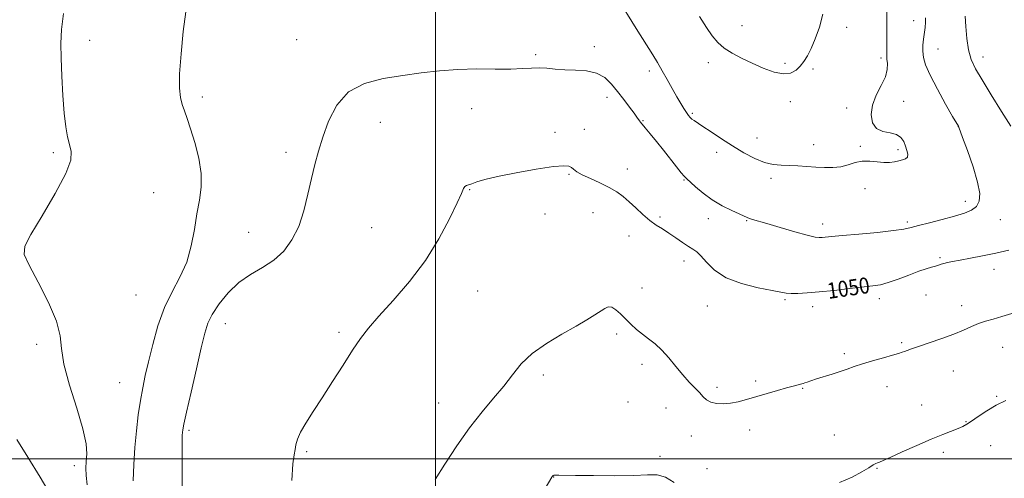
# Model space of a CAD drawing. Extents: x 2092300 to 2095200, y 362300 to 365200.
# Drawn here: x 2092793 to 2093283, y 363490 to 363719 of the extents above; entities that cross this region are included whole.
import ezdxf

# ---------------------------------------------------------------- set-up
doc = ezdxf.new("R2010")
doc.units = 0
doc.header["$MEASUREMENT"] = 0
for name, color, linetype, lineweight in [('32000', 7, 'Continuous', 0), ('DTM SPOT ELEVATION', 2, 'Continuous', 13), ('INDEX CONTOUR', 41, 'Continuous', 13), ('INDEX CONTOUR LABEL', 244, 'Continuous', 0), ('INTERMEDIATE CONTOUR', 44, 'Continuous', 0)]:
    doc.layers.add(name, color=color, linetype=linetype, lineweight=lineweight)
doc.styles.add('Style-ITALICS', font='ITALICS.shx')

msp = doc.modelspace()

# ---------------------------------------------------------------- linework, layer by layer
at = {"layer": '32000', "flags": 128}
for points in [[(2093000, 362500), (2093000, 365000)], [(2095000, 363500), (2092500, 363500)]]:
    msp.add_lwpolyline(points, dxfattribs=at)
at = {"layer": 'DTM SPOT ELEVATION'}
for p in [(2093238.12, 363718.15, 1052.7), (2093152.56, 363715.57, 1056.8), (2093204.74, 363714.77, 1055.1), (2092827.66, 363708.28, 1055.29), (2092930.72, 363708.6, 1052.86), (2093079.08, 363705.12, 1052.4), (2093250.19, 363704.06, 1051.1), (2093049.86, 363701.13, 1052.3), (2093221.8, 363699.47, 1054.3), (2093272.65, 363699.99, 1049.4), (2093135.86, 363697.25, 1055.5), (2093174.05, 363696.93, 1056.4), (2093187.99, 363694.11, 1055.7), (2093106.38, 363693.12, 1053.6), (2092883.8, 363680.12, 1053.63), (2093085.38, 363679.99, 1051.5), (2093017.97, 363674.39, 1051.25), (2093176.61, 363677.82, 1055.4), (2093204.66, 363674.63, 1054.3), (2093233.18, 363677.89, 1053.5), (2093127.79, 363671.93, 1054.2), (2092972.54, 363667.56, 1051.25), (2093103.33, 363668.41, 1052.1), (2093260.34, 363665.37, 1052.01), (2093059.42, 363662.55, 1050.3), (2093074.01, 363664.01, 1050.5), (2093160.04, 363659.75, 1054.9), (2093188.29, 363656.38, 1054.6), (2093211.59, 363655.61, 1054.2), (2092809.55, 363652.46, 1056.29), (2092925.5, 363652.64, 1052.44), (2093139.91, 363652.61, 1053.4), (2093230.24, 363653.89, 1054.3), (2093066.38, 363641.63, 1049.9), (2093095.43, 363644.28, 1050.6), (2093167.08, 363639.6, 1053.6), (2093123.75, 363638.85, 1051.9), (2092859.62, 363632.51, 1055), (2093016.98, 363634.02, 1049.92), (2093213.82, 363634.55, 1053.5), (2093263.9, 363628.18, 1052.6), (2093054.42, 363621.91, 1049.6), (2093078.41, 363622.61, 1049.2), (2093111.83, 363620.38, 1050.3), (2092968.21, 363615.02, 1050.96), (2093135.9, 363619.63, 1051.5), (2093154.94, 363618.48, 1051.9), (2093192.86, 363616.92, 1052.5), (2093234.96, 363617.95, 1052.3), (2093281.3, 363619.06, 1051.1), (2092906.87, 363612.8, 1052.77), (2093096.24, 363610.91, 1049.3), (2093123.68, 363598.54, 1049.4), (2093251.24, 363600.21, 1050.2), (2093278.18, 363594.37, 1049.5), (2092850.68, 363581.53, 1055.15), (2093020.9, 363583.61, 1049.2), (2093102.71, 363585.03, 1048.8), (2093244.32, 363581.54, 1049.3), (2093135.38, 363576.13, 1049.2), (2093174, 363579.23, 1049.8), (2093187.82, 363575.78, 1049.5), (2093221, 363579.75, 1049.5), (2093262.01, 363576.23, 1048.6), (2092895.32, 363567.33, 1051.25), (2092951.89, 363562.93, 1050.25), (2093090.25, 363562.12, 1047.6), (2092801.32, 363557.02, 1056.34), (2093232.07, 363557.8, 1048.2), (2093203.59, 363552.3, 1048.3), (2093282.49, 363555.44, 1047.1), (2093102.82, 363547.01, 1047.5), (2093053.62, 363541.72, 1047.58), (2093257.94, 363543.76, 1047.2), (2092842.69, 363537.87, 1054.96), (2093159.46, 363538.69, 1048.3), (2093140.09, 363535.52, 1048.4), (2093182.86, 363535.01, 1047.9), (2093224.86, 363535.98, 1047.4), (2093001.59, 363527.73, 1048.77), (2093095.84, 363528.31, 1047.1), (2093242.06, 363526.76, 1046.8), (2093279.46, 363531.07, 1046.2), (2093114.71, 363525.36, 1047.1), (2093264.15, 363518.5, 1046.1), (2092877.22, 363514.19, 1051.72), (2093156.48, 363514.39, 1047.4), (2093127.44, 363511.35, 1047.2), (2093198.6, 363511.82, 1046.9), (2092935.83, 363503.64, 1049.82), (2093252.86, 363503.22, 1045.6), (2093276.4, 363506.6, 1044.9), (2093111.74, 363501.17, 1046.3), (2092820.01, 363496.59, 1056.48), (2093135.19, 363495.08, 1047.1), (2093219.87, 363495.34, 1045.9), (2093058.83, 363490.92, 1045.97)]:
    msp.add_point(p, dxfattribs=at)
at = {"layer": 'INDEX CONTOUR'}
for points in [[(2093286.486, 363665.624, 1050), (2093281.906, 363672.987, 1050), (2093276.777, 363681.164, 1050), (2093272.149, 363688.605, 1050), (2093268.836, 363694.226, 1050), (2093266.707, 363698.79, 1050), (2093265.395, 363703.525, 1050), (2093264.571, 363709.265, 1050), (2093264.066, 363715.258, 1050), (2093263.7521, 363720.357, 1050)], [(2092928.46, 363489.146, 1050), (2092928.899, 363497.514, 1050), (2092929.458, 363502.045, 1050), (2092929.98, 363504.668, 1050), (2092930.411, 363507.047, 1050), (2092931.13, 363509.802, 1050), (2092932.626, 363513.288, 1050), (2092935.269, 363517.813, 1050), (2092938.974, 363523.498, 1050), (2092943.538, 363530.413, 1050), (2092948.696, 363538.437, 1050), (2092953.932, 363546.676, 1050), (2092958.669, 363554.042, 1050), (2092962.612, 363559.8539, 1050), (2092966.599, 363565.068, 1050), (2092971.753, 363571.048, 1050), (2092978.805, 363578.84, 1050), (2092986.924, 363588.223, 1050), (2092994.892, 363598.6601, 1050), (2093001.672, 363609.481, 1050), (2093006.975, 363619.49, 1050), (2093010.695, 363627.36, 1050), (2093012.848, 363632.159, 1050), (2093013.935, 363634.534, 1050), (2093014.583, 363635.526, 1050), (2093015.337, 363636.0421, 1050), (2093016.442, 363636.449, 1050), (2093018.063, 363636.976, 1050), (2093020.486, 363637.8169, 1050), (2093024.468, 363639.014, 1050), (2093030.89, 363640.5689, 1050), (2093040.077, 363642.414, 1050), (2093050.1521, 363644.191, 1050), (2093058.688, 363645.471, 1050), (2093063.879, 363645.937, 1050), (2093066.421, 363645.717, 1050), (2093067.629, 363645.051, 1050), (2093068.695, 363644.129, 1050), (2093070.297, 363642.933, 1050), (2093072.985, 363641.398, 1050), (2093077.065, 363639.495, 1050), (2093081.867, 363637.353, 1050), (2093086.479, 363635.143, 1050), (2093090.224, 363632.967, 1050), (2093093.368, 363630.664, 1050), (2093096.417, 363628.008, 1050), (2093099.7519, 363624.883, 1050), (2093103.258, 363621.627, 1050), (2093106.6989, 363618.689, 1050), (2093109.911, 363616.375, 1050), (2093113.024, 363614.42, 1050), (2093116.241, 363612.417, 1050), (2093119.668, 363610.098, 1050), (2093123.027, 363607.745, 1050), (2093125.941, 363605.781, 1050), (2093128.181, 363604.43, 1050), (2093130.095, 363603.122, 1050), (2093132.1789, 363601.091, 1050), (2093134.939, 363597.836, 1050), (2093138.919, 363593.9191, 1050), (2093144.6779, 363590.168, 1050), (2093152.378, 363587.246, 1050), (2093160.605, 363585.162, 1050), (2093167.552, 363583.762, 1050), (2093171.945, 363582.898, 1050), (2093174.651, 363582.444, 1050), (2093177.072, 363582.2821, 1050), (2093180.4029, 363582.321, 1050), (2093185.012, 363582.574, 1050), (2093191.058, 363583.086, 1050), (2093198.461, 363583.8561, 1050), (2093206.171, 363584.726, 1050), (2093217.767, 363586.066, 1050), (2093221.561, 363586.7, 1050), (2093225.48, 363587.766, 1050), (2093230.377, 363589.485, 1050), (2093235.712, 363591.51, 1050), (2093240.599, 363593.348, 1050), (2093244.349, 363594.625, 1050), (2093247.052, 363595.431, 1050), (2093248.9991, 363595.97, 1050), (2093250.477, 363596.419, 1050), (2093251.77, 363596.834, 1050), (2093253.164, 363597.242, 1050), (2093254.96, 363597.678, 1050), (2093257.526, 363598.209, 1050), (2093261.248, 363598.911, 1050), (2093266.3569, 363599.842, 1050), (2093272.469, 363600.994, 1050), (2093279.045, 363602.3411, 1050), (2093285.546, 363603.828, 1050)]]:
    msp.add_polyline3d(points, dxfattribs=at)
at = {"layer": 'INTERMEDIATE CONTOUR'}
for points in [[(2093090.361, 363729.7381, 1054), (2093099.9689, 363714.15, 1054), (2093108.109, 363701.075, 1054), (2093110.473, 363697.225, 1054), (2093112.845, 363693.209, 1054), (2093115.332, 363688.806, 1054), (2093117.813, 363684.338, 1054), (2093120.11, 363680.26, 1054), (2093122.077, 363676.932, 1054), (2093123.698, 363674.348, 1054), (2093124.989, 363672.404, 1054), (2093125.989, 363670.991, 1054), (2093126.831, 363669.9601, 1054), (2093127.673, 363669.151, 1054), (2093128.72, 363668.372, 1054), (2093133.113, 363665.487, 1054), (2093137.212, 363662.756, 1054), (2093142.324, 363659.381, 1054), (2093147.93, 363655.794, 1054), (2093153.564, 363652.4041, 1054), (2093158.951, 363649.5371, 1054), (2093163.864, 363647.496, 1054), (2093168.174, 363646.463, 1054), (2093172.142, 363646.119, 1054), (2093176.128, 363646.026, 1054), (2093180.4001, 363645.829, 1054), (2093184.87, 363645.526, 1054), (2093189.36, 363645.201, 1054), (2093193.716, 363644.959, 1054), (2093197.871, 363644.971, 1054), (2093201.781, 363645.432, 1054), (2093205.435, 363646.414, 1054), (2093208.965, 363647.523, 1054), (2093212.534, 363648.247, 1054), (2093216.239, 363648.239, 1054), (2093219.896, 363647.811, 1054), (2093223.251, 363647.44, 1054), (2093226.115, 363647.49, 1054), (2093228.548, 363647.858, 1054), (2093230.676, 363648.331, 1054), (2093232.567, 363648.766, 1054), (2093234.069, 363649.318, 1054), (2093234.975, 363650.2169, 1054), (2093235.152, 363651.632, 1054), (2093234.763, 363653.484, 1054), (2093234.043, 363655.636, 1054), (2093233.128, 363657.913, 1054), (2093231.754, 363659.985, 1054), (2093229.552, 363661.488, 1054), (2093226.353, 363662.261, 1054), (2093222.7721, 363662.959, 1054), (2093219.622, 363664.441, 1054), (2093217.59, 363667.3419, 1054), (2093216.873, 363671.4, 1054), (2093217.541, 363676.127, 1054), (2093219.498, 363681.066, 1054), (2093221.969, 363685.867, 1054), (2093224.014, 363690.21, 1054), (2093224.936, 363693.839, 1054), (2093225.02, 363696.747, 1054), (2093224.7961, 363698.992, 1054), (2093224.689, 363700.7781, 1054), (2093224.706, 363702.9, 1054), (2093224.746, 363706.2981, 1054), (2093224.738, 363711.575, 1054), (2093224.718, 363717.9859, 1054), (2093224.75, 363724.449, 1054)], [(2092826.384, 363487.094, 1056), (2092825.855, 363491.7209, 1056), (2092825.767, 363495.407, 1056), (2092825.962, 363498.7481, 1056), (2092826.192, 363502.426, 1056), (2092825.872, 363507.438, 1056), (2092824.33, 363514.862, 1056), (2092821.231, 363525.211, 1056), (2092817.594, 363536.742, 1056), (2092814.774, 363547.143, 1056), (2092813.625, 363554.844, 1056), (2092812.984, 363561.237, 1056), (2092811.182, 363568.45, 1056), (2092807.122, 363577.876, 1056), (2092801.972, 363587.948, 1056), (2092797.471, 363596.361, 1056), (2092795.101, 363601.663, 1056), (2092795.3229, 363605.82, 1056), (2092798.342, 363611.654, 1056), (2092803.976, 363621.044, 1056), (2092810.496, 363632.114, 1056), (2092815.785, 363642.048, 1056), (2092818.266, 363648.754, 1056), (2092818.528, 363653.0359, 1056), (2092817.698, 363656.421, 1056), (2092816.721, 363660.275, 1056), (2092815.818, 363665.323, 1056), (2092815.025, 363672.129, 1056), (2092814.374, 363680.913, 1056), (2092813.874, 363690.53, 1056), (2092813.526, 363699.494, 1056), (2092813.3769, 363706.835, 1056), (2092813.66, 363713.665, 1056), (2092814.65, 363721.614, 1056)], [(2092849.293, 363489.109, 1054), (2092849.643, 363497.102, 1054), (2092850.189, 363505.59, 1054), (2092850.964, 363514.01, 1054), (2092851.914, 363521.967, 1054), (2092852.968, 363529.111, 1054), (2092854.09, 363535.323, 1054), (2092855.386, 363541.399, 1054), (2092857, 363548.361, 1054), (2092859.065, 363556.882, 1054), (2092861.676, 363566.213, 1054), (2092864.919, 363575.251, 1054), (2092868.756, 363583.203, 1054), (2092872.664, 363590.512, 1054), (2092875.996, 363597.929, 1054), (2092878.289, 363605.968, 1054), (2092879.825, 363614.198, 1054), (2092881.07, 363621.95, 1054), (2092882.323, 363628.791, 1054), (2092883.225, 363635.245, 1054), (2092883.249, 363642.071, 1054), (2092882.062, 363649.729, 1054), (2092880.098, 363657.479, 1054), (2092877.984, 363664.282, 1054), (2092876.225, 363669.389, 1054), (2092874.8441, 363673.214, 1054), (2092873.741, 363676.458, 1054), (2092872.866, 363679.896, 1054), (2092872.367, 363684.579, 1054), (2092872.441, 363691.63, 1054), (2092873.189, 363701.5891, 1054), (2092874.333, 363712.679, 1054), (2092875.5, 363722.542, 1054)], [(2092873.751, 363482.768, 1052), (2092873.718, 363494.005, 1052), (2092873.746, 363503.393, 1052), (2092873.785, 363509.074, 1052), (2092873.833, 363511.837, 1052), (2092873.9, 363513.134, 1052), (2092874.057, 363514.435, 1052), (2092874.608, 363517.285, 1052), (2092875.913, 363523.246, 1052), (2092878.163, 363533.134, 1052), (2092880.847, 363544.788, 1052), (2092883.2821, 363555.299, 1052), (2092885.027, 363562.538, 1052), (2092886.603, 363567.484, 1052), (2092888.774, 363571.897, 1052), (2092892.133, 363577.1, 1052), (2092896.596, 363582.677, 1052), (2092901.906, 363587.781, 1052), (2092907.773, 363591.828, 1052), (2092913.764, 363595.304, 1052), (2092919.415, 363598.9599, 1052), (2092924.336, 363603.441, 1052), (2092928.456, 363608.971, 1052), (2092931.781, 363615.666, 1052), (2092934.355, 363623.483, 1052), (2092936.383, 363631.746, 1052), (2092938.108, 363639.621, 1052), (2092939.77, 363646.5521, 1052), (2092941.595, 363653.105, 1052), (2092943.805, 363660.127, 1052), (2092946.684, 363668.097, 1052), (2092950.761, 363676.043, 1052), (2092956.628, 363682.624, 1052), (2092964.606, 363686.874, 1052), (2092973.946, 363689.308, 1052), (2092983.6279, 363690.815, 1052), (2092992.874, 363692.105, 1052), (2093001.858, 363693.18, 1052), (2093010.9951, 363693.868, 1052), (2093020.474, 363694.073, 1052), (2093029.588, 363694.017, 1052), (2093037.406, 363694.002, 1052), (2093043.281, 363694.235, 1052), (2093047.721, 363694.547, 1052), (2093051.517, 363694.6771, 1052), (2093055.364, 363694.45, 1052), (2093059.563, 363694.034, 1052), (2093064.316, 363693.6839, 1052), (2093069.687, 363693.523, 1052), (2093075.1849, 363693.147, 1052), (2093080.18, 363692.021, 1052), (2093084.219, 363689.755, 1052), (2093087.556, 363686.56, 1052), (2093090.623, 363682.793, 1052), (2093093.717, 363678.827, 1052), (2093096.593, 363675.109, 1052), (2093098.872, 363672.102, 1052), (2093100.291, 363670.132, 1052), (2093101.522, 363668.28, 1052), (2093101.998, 363667.66, 1052), (2093104.375, 363664.828, 1052), (2093106.8461, 363661.825, 1052), (2093110.002, 363657.939, 1052), (2093113.481, 363653.602, 1052), (2093119.9931, 363645.368, 1052), (2093122.345, 363642.425, 1052), (2093123.827, 363640.68, 1052), (2093125.023, 363639.48, 1052), (2093129.454, 363635.432, 1052), (2093133.222, 363632.254, 1052), (2093137.764, 363628.96, 1052), (2093142.762, 363626.024, 1052), (2093147.553, 363623.619, 1052), (2093155.18, 363620.084, 1052), (2093156.302, 363619.644, 1052), (2093157.854, 363619.157, 1052), (2093165.01, 363617.09, 1052), (2093171.583, 363615.177, 1052), (2093178.88, 363613.073, 1052), (2093185.1251, 363611.341, 1052), (2093189.012, 363610.4, 1052), (2093191.121, 363610.101, 1052), (2093192.5, 363610.153, 1052), (2093197.225, 363610.63, 1052), (2093202.6141, 363611.137, 1052), (2093210.824, 363611.881, 1052), (2093220.096, 363612.751, 1052), (2093228.115, 363613.595, 1052), (2093233.274, 363614.325, 1052), (2093236.783, 363615.095, 1052), (2093240.557, 363616.118, 1052), (2093245.989, 363617.533, 1052), (2093252.382, 363619.17, 1052), (2093258.514, 363620.783, 1052), (2093263.397, 363622.222, 1052), (2093266.962, 363623.715, 1052), (2093269.3739, 363625.587, 1052), (2093270.744, 363628.2011, 1052), (2093270.984, 363632.071, 1052), (2093269.956, 363637.748, 1052), (2093267.691, 363645.374, 1052), (2093264.907, 363653.436, 1052), (2093262.4939, 363660.012, 1052), (2093260.594, 363665.085, 1052), (2093260.377, 363665.527, 1052), (2093257.519, 363670.488, 1052), (2093254.045, 363676.546, 1052), (2093249.915, 363683.952, 1052), (2093246.28, 363690.925, 1052), (2093244.0251, 363696.107, 1052), (2093242.97, 363699.839, 1052), (2093242.672, 363702.8849, 1052), (2093242.742, 363705.872, 1052), (2093243.019, 363708.889, 1052), (2093243.777, 363714.796, 1052), (2093244.03, 363717.43, 1052), (2093244.034, 363719.581, 1052)], [(2093131.494, 363720.199, 1056), (2093134.868, 363714.78, 1056), (2093137.744, 363710.554, 1056), (2093140.505, 363707.262, 1056), (2093143.672, 363704.5071, 1056), (2093147.646, 363701.947, 1056), (2093152.355, 363699.46, 1056), (2093157.611, 363696.979, 1056), (2093163.166, 363694.534, 1056), (2093168.5489, 363692.56, 1056), (2093173.231, 363691.589, 1056), (2093176.828, 363691.985, 1056), (2093179.52, 363693.44, 1056), (2093181.632, 363695.478, 1056), (2093183.462, 363697.767, 1056), (2093185.211, 363700.554, 1056), (2093187.053, 363704.231, 1056), (2093189.089, 363709.072, 1056), (2093191.137, 363714.878, 1056), (2093192.94, 363721.334, 1056)], [(2092999.727, 363489.784, 1048), (2093004.561, 363497.383, 1048), (2093010.527, 363506.417, 1048), (2093016.926, 363515.448, 1048), (2093023.136, 363523.338, 1048), (2093028.869, 363530.144, 1048), (2093033.916, 363536.22, 1048), (2093038.263, 363541.876, 1048), (2093042.678, 363547.25, 1048), (2093048.12, 363552.433, 1048), (2093055.171, 363557.456, 1048), (2093062.895, 363562.105, 1048), (2093069.979, 363566.105, 1048), (2093075.397, 363569.255, 1048), (2093079.29, 363571.662, 1048), (2093084.209, 363574.898, 1048), (2093085.995, 363575.641, 1048), (2093087.775, 363575.467, 1048), (2093089.812, 363574.217, 1048), (2093092.112, 363572.1549, 1048), (2093094.614, 363569.65, 1048), (2093097.2651, 363567.03, 1048), (2093100.055, 363564.439, 1048), (2093102.985, 363561.977, 1048), (2093106.055, 363559.661, 1048), (2093109.272, 363557.168, 1048), (2093112.648, 363554.093, 1048), (2093116.166, 363550.194, 1048), (2093119.708, 363545.886, 1048), (2093123.13, 363541.746, 1048), (2093126.295, 363538.234, 1048), (2093131.42, 363532.944, 1048), (2093133.268, 363530.941, 1048), (2093134.999, 363529.351, 1048), (2093137.07, 363528.219, 1048), (2093139.825, 363527.58, 1048), (2093143.151, 363527.421, 1048), (2093146.821, 363527.721, 1048), (2093150.679, 363528.447, 1048), (2093154.865, 363529.53, 1048), (2093170.221, 363533.967, 1048), (2093174.817, 363535.275, 1048), (2093178.126, 363536.198, 1048), (2093182.45, 363537.362, 1048), (2093183.085, 363537.554, 1048), (2093183.853, 363537.817, 1048), (2093185.056, 363538.242, 1048), (2093186.918, 363538.875, 1048), (2093189.643, 363539.752, 1048), (2093197.4421, 363542.158, 1048), (2093201.468, 363543.449, 1048), (2093204.999, 363544.665, 1048), (2093208.486, 363545.887, 1048), (2093212.585, 363547.235, 1048), (2093217.673, 363548.772, 1048), (2093223.001, 363550.31, 1048), (2093227.541, 363551.601, 1048), (2093230.539, 363552.469, 1048), (2093232.345, 363553.028, 1048), (2093233.583, 363553.467, 1048), (2093234.8911, 363553.973, 1048), (2093236.95, 363554.735, 1048), (2093240.456, 363555.941, 1048), (2093245.789, 363557.703, 1048), (2093252.065, 363559.824, 1048), (2093258.0849, 363562.027, 1048), (2093262.936, 363564.074, 1048), (2093266.845, 363565.865, 1048), (2093270.325, 363567.335, 1048), (2093273.839, 363568.478, 1048), (2093277.67, 363569.53, 1048), (2093282.053, 363570.784, 1048), (2093287.055, 363572.425, 1048)], [(2093201.227, 363488.198, 1046), (2093207.443, 363490.847, 1046), (2093212.276, 363493.462, 1046), (2093215.753, 363495.596, 1046), (2093217.971, 363496.928, 1046), (2093219.293, 363497.63, 1046), (2093220.148, 363498.003, 1046), (2093221.0509, 363498.367, 1046), (2093222.847, 363499.134, 1046), (2093226.467, 363500.74, 1046), (2093232.446, 363503.427, 1046), (2093239.732, 363506.671, 1046), (2093246.878, 363509.757, 1046), (2093252.707, 363512.123, 1046), (2093260.333, 363515.058, 1046), (2093262.588, 363516.066, 1046), (2093264.541, 363517.188, 1046), (2093266.927, 363518.797, 1046), (2093270.304, 363521.132, 1046), (2093274.499, 363523.897, 1046), (2093279.159, 363526.662, 1046), (2093283.988, 363529.067, 1046)], [(2092808.5181, 363481.566, 1058), (2092803.087, 363490.896, 1058), (2092796.9, 363500.745, 1058), (2092791.427, 363509.549, 1058)], [(2093046.204, 363471.178, 1046), (2093057.959, 363490.901, 1046), (2093058.12, 363491.148, 1046), (2093058.253, 363491.327, 1046), (2093058.403, 363491.499, 1046), (2093058.5899, 363491.658, 1046), (2093058.827, 363491.782, 1046), (2093059.138, 363491.856, 1046), (2093059.592, 363491.889, 1046), (2093060.271, 363491.895, 1046), (2093061.448, 363491.8841, 1046), (2093069.677, 363491.758, 1046), (2093078.592, 363491.6351, 1046), (2093089.078, 363491.577, 1046), (2093098.679, 363491.712, 1046), (2093105.567, 363492.029, 1046), (2093110.4119, 363491.963, 1046), (2093114.51, 363490.809, 1046), (2093118.869, 363488.133, 1046)]]:
    msp.add_polyline3d(points, dxfattribs=at)

# ---------------------------------------------------------------- texts
at = {"layer": 'INDEX CONTOUR LABEL', "style": 'Style-ITALICS', "width": 0.875}
msp.add_text('1050', height=8, rotation=8.400001, dxfattribs=at).set_placement((2093195.696, 363579.551, 1050))

doc.saveas('drawing.dxf')
